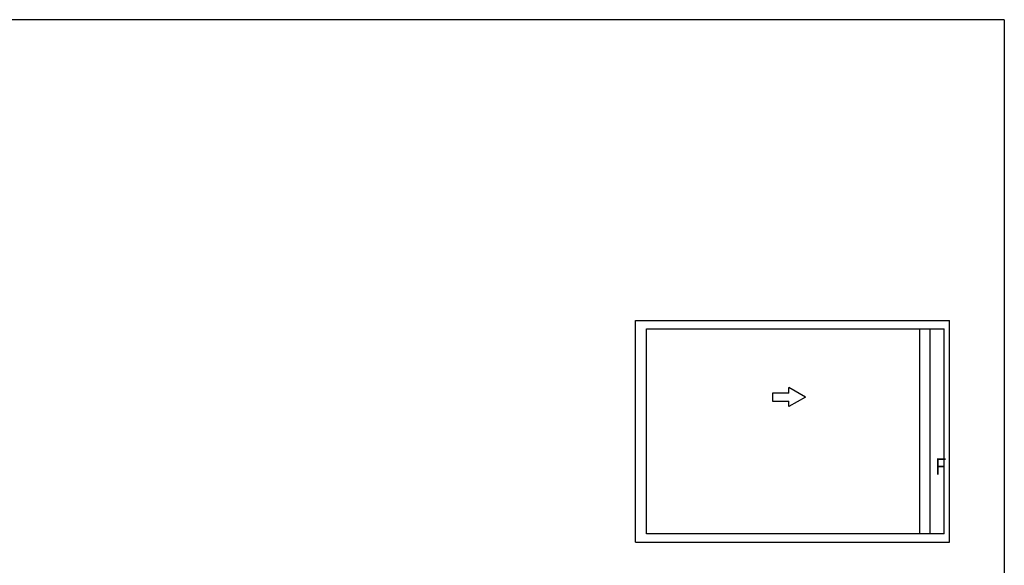
# Model space of a CAD drawing. Extents: x 0 to 1133, y 0 to 806.
# Drawn here: x 744 to 1104, y 603 to 802 of the extents above; entities that cross this region are included whole.
import ezdxf

# ---------------------------------------------------------------- set-up
doc = ezdxf.new("R2010")
doc.units = 0
doc.header["$MEASUREMENT"] = 0
for name, color, linetype in [('YKK_13', 4, 'CONTINUOUS'), ('YKK_A1', 4, 'CONTINUOUS'), ('YKK_ZWAK', 7, 'CONTINUOUS')]:
    doc.layers.add(name, color=color, linetype=linetype)
doc.styles.get("Standard").update_dxf_attribs({"font": 'ROMANS.SHX', "bigfont": 'EXTFONT.SHX'})

# ---------------------------------------------------------------- blocks, each defined once
blk = doc.blocks.new('A201')
at = {"layer": 'YKK_ZWAK', "color": 254, "linetype": 'Continuous'}
for q in [(21, 410), (571, 35)]:
    blk.add_line((571, 410), q, dxfattribs=at)

msp = doc.modelspace()

# ---------------------------------------------------------------- linework, layer by layer
at = {"layer": 'YKK_A1'}
for p, q in [((969.1, 611), (969.1, 692)), ((969.1, 692), (1084, 692)), ((1084, 611), (1084, 692)), ((973.1, 614), (973.1, 689)), ((973.1, 689), (1082, 689)), ((1073.1, 614), (1073.1, 689)), ((1076.85, 614), (1076.85, 689)), ((1082, 614), (1082, 689)), ((1082, 614), (973.1, 614)), ((969.1, 611), (1084, 611))]:
    msp.add_line(p, q, dxfattribs=at)
at = {"layer": 'YKK_A1', "linetype": 'Continuous', "ltscale": 0.5}
for p, q in [((1031.23, 664), (1025.23, 667.46)), ((1025.23, 665.5), (1025.23, 667.46)), ((1019.23, 665.5), (1019.23, 662.5)), ((1025.23, 665.5), (1019.23, 665.5)), ((1031.23, 664), (1025.23, 660.53)), ((1019.23, 662.5), (1025.23, 662.5)), ((1025.23, 660.53), (1025.23, 662.5))]:
    msp.add_line(p, q, dxfattribs=at)

# ---------------------------------------------------------------- block references
at = {"layer": 'YKK_ZWAK', "xscale": 2, "yscale": 2, "zscale": 2}
msp.add_blockref('A201', (-38, -18), dxfattribs=at)

# ---------------------------------------------------------------- texts
at = {"layer": 'YKK_13', "width": 0.8}
msp.add_text('Ｆ', height=6, rotation=359.9994, dxfattribs=at).set_placement((1077.4, 635.61))

doc.saveas('drawing.dxf')
